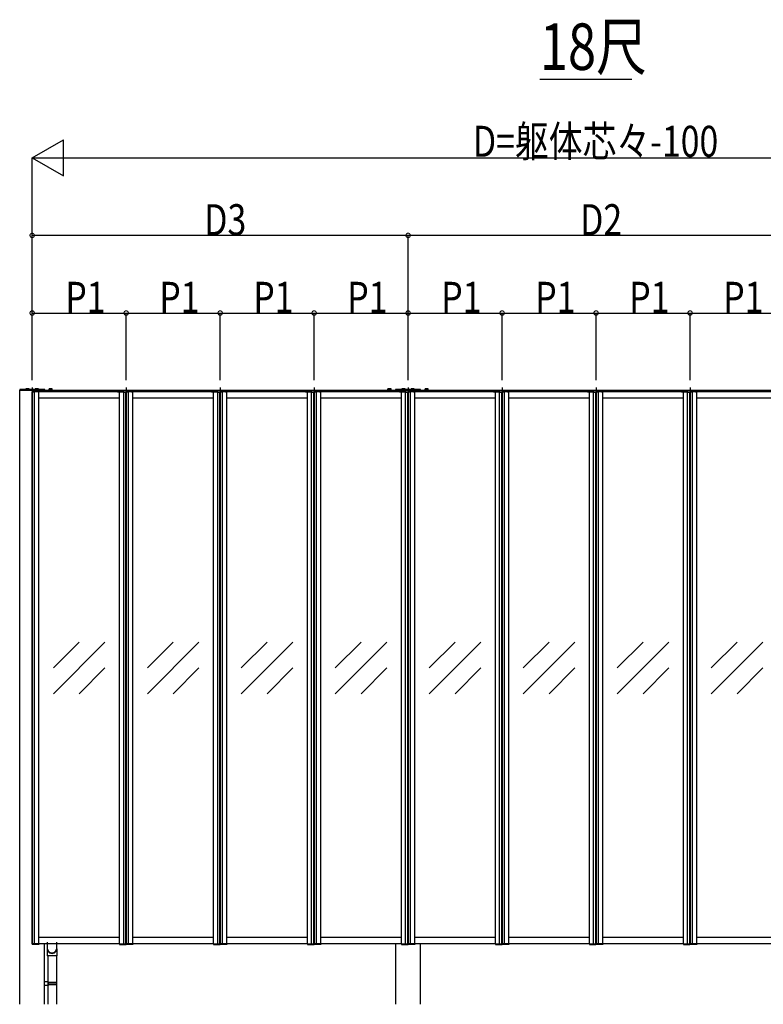
# Model space of a CAD drawing. Extents: x 0 to 55000, y 0 to 40000.
# Drawn here: x 15065 to 18665, y 14184 to 18949 of the extents above; entities that cross this region are included whole.
import ezdxf

# ---------------------------------------------------------------- set-up
doc = ezdxf.new("R2010")
doc.units = 0
doc.linetypes.add('CENTER', pattern=[50.8, 31.75, -6.35, 6.35, -6.35])
doc.linetypes.add('HIDDEN', pattern=[9.525, 6.35, -3.175])
for name, color, linetype in [('USER1', 3, 'CONTINUOUS'), ('YKK_A1', 4, 'CONTINUOUS'), ('YKK_D', 6, 'CONTINUOUS')]:
    doc.layers.add(name, color=color, linetype=linetype)
doc.styles.get("Standard").update_dxf_attribs({"font": 'txt.shx', "bigfont": '@extfont2.shx'})

msp = doc.modelspace()

# ---------------------------------------------------------------- linework, layer by layer
at = {"layer": 'USER1'}
msp.add_line((17582.5, 18660.4), (18027.5, 18660.4), dxfattribs=at)
at = {"layer": 'YKK_A1', "ltscale": 0.5}
for p, q in [((15064.5, 17158.6), (15064.5, 17156.1)), ((15185.5, 17158.6), (15064.5, 17158.6)), ((15064.5, 17156.1), (15185.5, 17156.1)), ((15096, 17162.8), (15095, 17162.2)), ((15095, 17158.6), (15095, 17162.2)), ((15096, 17162.8), (15109, 17162.8)), ((15098.7, 17158.6), (15098.7, 17162.2)), ((15106.3, 17158.6), (15106.3, 17162.2)), ((15109, 17162.8), (15110, 17162.2)), ((15110, 17158.6), (15110, 17162.2)), ((15141, 17162.8), (15140, 17162.2)), ((15140, 17158.6), (15140, 17162.2)), ((15141, 17162.8), (15154, 17162.8)), ((15143.7, 17158.6), (15143.7, 17162.2)), ((15151.3, 17158.6), (15151.3, 17162.2)), ((15154, 17162.8), (15155, 17162.2)), ((15155, 17158.6), (15155, 17162.2)), ((15185.5, 17156.1), (15185.5, 17158.6)), ((15223.5, 17155.7), (15206.5, 17155.7)), ((15206.5, 17155.7), (15206.5, 17154.1)), ((15206.5, 17154.1), (15223.5, 17154.1)), ((15208.5, 17162.8), (15207.5, 17162.2)), ((15207.5, 17157.3), (15207.5, 17162.2)), ((15222.5, 17157.3), (15207.5, 17157.3)), ((15222.1, 17155.7), (15208, 17155.7)), ((15221.5, 17162.8), (15208.5, 17162.8)), ((15219, 17157.3), (15211, 17157.3)), ((15211.2, 17157.3), (15211.2, 17162.2)), ((15218.8, 17157.3), (15218.8, 17162.2)), ((15221.5, 17162.8), (15222.5, 17162.2)), ((15222.5, 17157.3), (15222.5, 17162.2)), ((15223.5, 17154.1), (15223.5, 17155.7)), ((16846.5, 17154.1), (16846.5, 17155.7)), ((16846.5, 17155.7), (16863.5, 17155.7)), ((16863.5, 17154.1), (16846.5, 17154.1)), ((16848.5, 17162.8), (16847.5, 17162.2)), ((16847.5, 17157.3), (16847.5, 17162.2)), ((16847.5, 17157.3), (16862.5, 17157.3)), ((16848, 17155.7), (16862.1, 17155.7)), ((16848.5, 17162.8), (16861.5, 17162.8)), ((16851, 17157.3), (16859, 17157.3)), ((16851.2, 17157.3), (16851.2, 17162.2)), ((16858.8, 17157.3), (16858.8, 17162.2)), ((16861.5, 17162.8), (16862.5, 17162.2)), ((16862.5, 17157.3), (16862.5, 17162.2)), ((16863.5, 17155.7), (16863.5, 17154.1)), ((17005.5, 17158.6), (16884.5, 17158.6)), ((16884.5, 17158.6), (16884.5, 17156.1)), ((16884.5, 17156.1), (17005.5, 17156.1)), ((16916, 17162.8), (16915, 17162.2)), ((16915, 17158.6), (16915, 17162.2)), ((16916, 17162.8), (16929, 17162.8)), ((16918.7, 17158.6), (16918.7, 17162.2)), ((16926.3, 17158.6), (16926.3, 17162.2)), ((16929, 17162.8), (16930, 17162.2)), ((16930, 17158.6), (16930, 17162.2)), ((16961, 17162.8), (16960, 17162.2)), ((16960, 17158.6), (16960, 17162.2)), ((16961, 17162.8), (16974, 17162.8)), ((16963.7, 17158.6), (16963.7, 17162.2)), ((16971.3, 17158.6), (16971.3, 17162.2)), ((16974, 17162.8), (16975, 17162.2)), ((16975, 17158.6), (16975, 17162.2)), ((17005.5, 17156.1), (17005.5, 17158.6)), ((17043.5, 17155.7), (17026.5, 17155.7)), ((17026.5, 17155.7), (17026.5, 17154.1)), ((17026.5, 17154.1), (17043.5, 17154.1)), ((17028.5, 17162.8), (17027.5, 17162.2)), ((17027.5, 17157.3), (17027.5, 17162.2)), ((17042.5, 17157.3), (17027.5, 17157.3)), ((17042.1, 17155.7), (17028, 17155.7)), ((17041.5, 17162.8), (17028.5, 17162.8)), ((17039, 17157.3), (17031, 17157.3)), ((17031.2, 17157.3), (17031.2, 17162.2)), ((17038.8, 17157.3), (17038.8, 17162.2)), ((17041.5, 17162.8), (17042.5, 17162.2)), ((17042.5, 17157.3), (17042.5, 17162.2)), ((17043.5, 17154.1), (17043.5, 17155.7)), ((15198, 14453.1), (15198, 14418.5)), ((15244, 14453.1), (15244, 14418.5)), ((15202, 14292.6), (15185, 14293.1)), ((15185, 14275.1), (15185, 14293.1)), ((15202, 14275.6), (15185, 14275.1)), ((15202, 14290.6), (15200, 14290.6)), ((15200, 14290.6), (15200, 14277.6)), ((15200, 14290.1), (15200, 14278.1)), ((15243, 14290.1), (15200, 14290.1)), ((15244, 14288.1), (15200, 14288.1)), ((15244, 14280.1), (15200, 14280.1)), ((15243, 14278.1), (15200, 14278.1)), ((15202, 14277.6), (15200, 14277.6)), ((15202, 14292.6), (15202, 14290.6)), ((15202, 14277.6), (15202, 14275.6)), ((15204.5, 14288.1), (15204.9, 14290.1)), ((15204.5, 14280.1), (15204.5, 14288.1)), ((15204.5, 14280.1), (15204.9, 14278.1)), ((15244, 14288.1), (15243, 14290.1)), ((15244, 14280.1), (15243, 14278.1)), ((15244, 14280.1), (15244, 14288.1))]:
    msp.add_line(p, q, dxfattribs=at)
at = {"layer": 'YKK_A1'}
for p, q in [((15065, 14184.1), (15065, 17156.1)), ((15065, 17156.1), (15185, 17156.1)), ((15125, 17169.2), (15125, 17136.2)), ((15185, 17147.1), (15185, 17156.1)), ((16885, 17154.1), (15185, 17154.1)), ((15185, 17147.1), (15185, 17154.1)), ((16884.5, 17154.1), (15185.5, 17154.1)), ((15185.5, 17154.1), (15185.5, 17147.1)), ((15208, 17155.7), (15208, 17157.3)), ((15222.1, 17155.7), (15222.1, 17157.3)), ((15580, 17169.2), (15580, 17136.2)), ((16035, 17169.2), (16035, 17136.2)), ((16490, 17169.2), (16490, 17136.2)), ((16848, 17155.7), (16848, 17157.3)), ((16862.1, 17155.7), (16862.1, 17157.3)), ((16884.5, 17154.1), (16884.5, 17147.1)), ((16885, 17156.1), (17005, 17156.1)), ((16885, 17147.1), (16885, 17156.1)), ((16885, 17147.1), (16885, 17154.1)), ((16945, 17169.2), (16945, 17136.2)), ((17005, 17147.1), (17005, 17156.1)), ((18705, 17154.1), (17005, 17154.1)), ((17005, 17147.1), (17005, 17154.1)), ((18704.5, 17154.1), (17005.5, 17154.1)), ((17005.5, 17154.1), (17005.5, 17147.1)), ((17028, 17155.7), (17028, 17157.3)), ((17042.1, 17155.7), (17042.1, 17157.3)), ((17400, 17169.2), (17400, 17136.2)), ((17855, 17169.2), (17855, 17136.2)), ((18310, 17169.2), (18310, 17136.2)), ((15125, 14476.6), (15125, 17147.1)), ((15157, 17147.1), (15125, 17147.1)), ((15126, 14476.6), (15126, 17147.1)), ((15126.5, 14477.1), (15126.5, 17146.6)), ((15137, 17146.6), (15126.5, 17146.6)), ((15136.6, 17147.1), (15136.6, 17148.6)), ((15166.6, 17148.6), (15136.6, 17148.6)), ((15166.6, 17147.1), (15136.6, 17147.1)), ((15137, 14476.6), (15137, 17147.1)), ((15137, 14477.1), (15137, 17146.6)), ((15157, 14476.6), (15157, 17147.1)), ((15548, 17147.1), (15157, 17147.1)), ((15548, 17117.1), (15157, 17117.1)), ((15166.6, 17147.1), (15166.6, 17148.6)), ((15538.4, 17147.1), (15538.4, 17148.6)), ((15538.4, 17148.6), (15568.4, 17148.6)), ((15538.4, 17147.1), (15568.4, 17147.1)), ((15548, 14476.6), (15548, 17147.1)), ((15548, 17147.1), (15580, 17147.1)), ((15568, 14476.6), (15568, 17147.1)), ((15568, 14477.1), (15568, 17146.6)), ((15568, 17146.6), (15578.5, 17146.6)), ((15568.4, 17147.1), (15568.4, 17148.6)), ((15578.5, 14477.1), (15578.5, 17146.6)), ((15579, 14476.6), (15579, 17147.1)), ((15580, 14476.6), (15580, 17147.1)), ((15580, 14476.6), (15580, 17147.1)), ((15612, 17147.1), (15580, 17147.1)), ((15581, 14476.6), (15581, 17147.1)), ((15581.5, 14477.1), (15581.5, 17146.6)), ((15592, 17146.6), (15581.5, 17146.6)), ((15621.6, 17148.6), (15591.6, 17148.6)), ((15591.6, 17147.1), (15591.6, 17148.6)), ((15621.6, 17147.1), (15591.6, 17147.1)), ((15592, 14476.6), (15592, 17147.1)), ((15592, 14477.1), (15592, 17146.6)), ((15612, 14476.6), (15612, 17147.1)), ((16003, 17147.1), (15612, 17147.1)), ((16003, 17117.1), (15612, 17117.1)), ((15621.6, 17147.1), (15621.6, 17148.6)), ((15993.4, 17148.6), (16023.4, 17148.6)), ((15993.4, 17147.1), (15993.4, 17148.6)), ((15993.4, 17147.1), (16023.4, 17147.1)), ((16003, 14476.6), (16003, 17147.1)), ((16003, 17147.1), (16035, 17147.1)), ((16023, 14476.6), (16023, 17147.1)), ((16023, 14477.1), (16023, 17146.6)), ((16023, 17146.6), (16033.5, 17146.6)), ((16023.4, 17147.1), (16023.4, 17148.6)), ((16033.5, 14477.1), (16033.5, 17146.6)), ((16034, 14476.6), (16034, 17147.1)), ((16035, 14476.6), (16035, 17147.1)), ((16035, 14476.6), (16035, 17147.1)), ((16067, 17147.1), (16035, 17147.1)), ((16036, 14476.6), (16036, 17147.1)), ((16036.5, 14477.1), (16036.5, 17146.6)), ((16047, 17146.6), (16036.5, 17146.6)), ((16046.6, 17147.1), (16046.6, 17148.6)), ((16076.6, 17148.6), (16046.6, 17148.6)), ((16076.6, 17147.1), (16046.6, 17147.1)), ((16047, 14476.6), (16047, 17147.1)), ((16047, 14477.1), (16047, 17146.6)), ((16067, 14476.6), (16067, 17147.1)), ((16458, 17147.1), (16067, 17147.1)), ((16458, 17117.1), (16067, 17117.1)), ((16076.6, 17147.1), (16076.6, 17148.6)), ((16448.4, 17147.1), (16448.4, 17148.6)), ((16448.4, 17148.6), (16478.4, 17148.6)), ((16448.4, 17147.1), (16478.4, 17147.1)), ((16458, 14476.6), (16458, 17147.1)), ((16458, 17147.1), (16490, 17147.1)), ((16478, 14476.6), (16478, 17147.1)), ((16478, 14477.1), (16478, 17146.6)), ((16478, 17146.6), (16488.5, 17146.6)), ((16478.4, 17147.1), (16478.4, 17148.6)), ((16488.5, 14477.1), (16488.5, 17146.6)), ((16489, 14476.6), (16489, 17147.1)), ((16490, 14476.6), (16490, 17147.1)), ((16490, 14476.6), (16490, 17147.1)), ((16522, 17147.1), (16490, 17147.1)), ((16491, 14476.6), (16491, 17147.1)), ((16491.5, 14477.1), (16491.5, 17146.6)), ((16502, 17146.6), (16491.5, 17146.6)), ((16501.6, 17147.1), (16501.6, 17148.6)), ((16531.6, 17148.6), (16501.6, 17148.6)), ((16531.6, 17147.1), (16501.6, 17147.1)), ((16502, 14476.6), (16502, 17147.1)), ((16502, 14477.1), (16502, 17146.6)), ((16522, 14476.6), (16522, 17147.1)), ((16913, 17147.1), (16522, 17147.1)), ((16913, 17117.1), (16522, 17117.1)), ((16531.6, 17147.1), (16531.6, 17148.6)), ((16903.4, 17148.6), (16933.4, 17148.6)), ((16903.4, 17147.1), (16903.4, 17148.6)), ((16903.4, 17147.1), (16933.4, 17147.1)), ((16913, 14476.6), (16913, 17147.1)), ((16913, 17147.1), (16945, 17147.1)), ((16933, 14476.6), (16933, 17147.1)), ((16933, 14477.1), (16933, 17146.6)), ((16933, 17146.6), (16943.5, 17146.6)), ((16933.4, 17147.1), (16933.4, 17148.6)), ((16943.5, 14477.1), (16943.5, 17146.6)), ((16944, 14476.6), (16944, 17147.1)), ((16945, 14476.6), (16945, 17147.1)), ((16945, 14476.6), (16945, 17147.1)), ((16977, 17147.1), (16945, 17147.1)), ((16946, 14476.6), (16946, 17147.1)), ((16946.5, 14477.1), (16946.5, 17146.6)), ((16957, 17146.6), (16946.5, 17146.6)), ((16956.6, 17147.1), (16956.6, 17148.6)), ((16986.6, 17148.6), (16956.6, 17148.6)), ((16986.6, 17147.1), (16956.6, 17147.1)), ((16957, 14476.6), (16957, 17147.1)), ((16957, 14477.1), (16957, 17146.6)), ((17368, 17147.1), (16977, 17147.1)), ((16977, 14476.6), (16977, 17147.1)), ((17368, 17117.1), (16977, 17117.1)), ((16986.6, 17147.1), (16986.6, 17148.6)), ((17358.4, 17147.1), (17358.4, 17148.6)), ((17358.4, 17148.6), (17388.4, 17148.6)), ((17358.4, 17147.1), (17388.4, 17147.1)), ((17368, 14476.6), (17368, 17147.1)), ((17368, 17147.1), (17400, 17147.1)), ((17388, 14476.6), (17388, 17147.1)), ((17388, 14477.1), (17388, 17146.6)), ((17388, 17146.6), (17398.5, 17146.6)), ((17388.4, 17147.1), (17388.4, 17148.6)), ((17398.5, 14477.1), (17398.5, 17146.6)), ((17399, 14476.6), (17399, 17147.1)), ((17400, 14476.6), (17400, 17147.1)), ((17400, 14476.6), (17400, 17147.1)), ((17432, 17147.1), (17400, 17147.1)), ((17401, 14476.6), (17401, 17147.1)), ((17401.5, 14477.1), (17401.5, 17146.6)), ((17412, 17146.6), (17401.5, 17146.6)), ((17411.6, 17147.1), (17411.6, 17148.6)), ((17441.6, 17148.6), (17411.6, 17148.6)), ((17441.6, 17147.1), (17411.6, 17147.1)), ((17412, 14476.6), (17412, 17147.1)), ((17412, 14477.1), (17412, 17146.6)), ((17432, 14476.6), (17432, 17147.1)), ((17823, 17147.1), (17432, 17147.1)), ((17823, 17117.1), (17432, 17117.1)), ((17441.6, 17147.1), (17441.6, 17148.6)), ((17813.4, 17147.1), (17813.4, 17148.6)), ((17813.4, 17148.6), (17843.4, 17148.6)), ((17813.4, 17147.1), (17843.4, 17147.1)), ((17823, 14476.6), (17823, 17147.1)), ((17823, 17147.1), (17855, 17147.1)), ((17843, 14476.6), (17843, 17147.1)), ((17843, 14477.1), (17843, 17146.6)), ((17843, 17146.6), (17853.5, 17146.6)), ((17843.4, 17147.1), (17843.4, 17148.6)), ((17853.5, 14477.1), (17853.5, 17146.6)), ((17854, 14476.6), (17854, 17147.1)), ((17855, 14476.6), (17855, 17147.1)), ((17855, 14476.6), (17855, 17147.1)), ((17887, 17147.1), (17855, 17147.1)), ((17856, 14476.6), (17856, 17147.1)), ((17856.5, 14477.1), (17856.5, 17146.6)), ((17867, 17146.6), (17856.5, 17146.6)), ((17866.6, 17147.1), (17866.6, 17148.6)), ((17896.6, 17148.6), (17866.6, 17148.6)), ((17896.6, 17147.1), (17866.6, 17147.1)), ((17867, 14476.6), (17867, 17147.1)), ((17867, 14477.1), (17867, 17146.6)), ((17887, 14476.6), (17887, 17147.1)), ((18278, 17147.1), (17887, 17147.1)), ((18278, 17117.1), (17887, 17117.1)), ((17896.6, 17147.1), (17896.6, 17148.6)), ((18268.4, 17147.1), (18268.4, 17148.6)), ((18268.4, 17148.6), (18298.4, 17148.6)), ((18268.4, 17147.1), (18298.4, 17147.1)), ((18278, 14476.6), (18278, 17147.1)), ((18278, 17147.1), (18310, 17147.1)), ((18298, 14476.6), (18298, 17147.1)), ((18298, 14477.1), (18298, 17146.6)), ((18298, 17146.6), (18308.5, 17146.6)), ((18298.4, 17147.1), (18298.4, 17148.6)), ((18308.5, 14477.1), (18308.5, 17146.6)), ((18309, 14476.6), (18309, 17147.1)), ((18310, 14476.6), (18310, 17147.1)), ((18310, 14476.6), (18310, 17147.1)), ((18342, 17147.1), (18310, 17147.1)), ((18311, 14476.6), (18311, 17147.1)), ((18311.5, 14477.1), (18311.5, 17146.6)), ((18322, 17146.6), (18311.5, 17146.6)), ((18321.6, 17147.1), (18321.6, 17148.6)), ((18351.6, 17148.6), (18321.6, 17148.6)), ((18351.6, 17147.1), (18321.6, 17147.1)), ((18322, 14476.6), (18322, 17147.1)), ((18322, 14477.1), (18322, 17146.6)), ((18342, 14476.6), (18342, 17147.1)), ((18733, 17147.1), (18342, 17147.1)), ((18733, 17117.1), (18342, 17117.1)), ((18351.6, 17147.1), (18351.6, 17148.6)), ((15227.5, 15811.8), (15352.5, 15936.8)), ((15477.5, 15936.8), (15227.5, 15686.8)), ((15682.5, 15811.8), (15807.5, 15936.8)), ((15932.5, 15936.8), (15682.5, 15686.8)), ((16137.5, 15811.8), (16262.5, 15936.8)), ((16387.5, 15936.8), (16137.5, 15686.8)), ((16592.5, 15811.8), (16717.5, 15936.8)), ((16842.5, 15936.8), (16592.5, 15686.8)), ((17047.5, 15811.8), (17172.5, 15936.8)), ((17297.5, 15936.8), (17047.5, 15686.8)), ((17502.5, 15811.8), (17627.5, 15936.8)), ((17752.5, 15936.8), (17502.5, 15686.8)), ((17957.5, 15811.8), (18082.5, 15936.8)), ((18207.5, 15936.8), (17957.5, 15686.8)), ((18662.5, 15936.8), (18412.5, 15686.8)), ((18412.5, 15811.8), (18537.5, 15936.8)), ((15352.5, 15686.8), (15477.5, 15811.8)), ((15807.5, 15686.8), (15932.5, 15811.8)), ((16262.5, 15686.8), (16387.5, 15811.8)), ((16717.5, 15686.8), (16842.5, 15811.8)), ((17172.5, 15686.8), (17297.5, 15811.8)), ((17627.5, 15686.8), (17752.5, 15811.8)), ((18082.5, 15686.8), (18207.5, 15811.8)), ((18537.5, 15686.8), (18662.5, 15811.8)), ((15548, 14506.6), (15157, 14506.6)), ((15198, 14484.1), (15198, 14456.1)), ((15244, 14456.1), (15244, 14484.1)), ((16003, 14506.6), (15612, 14506.6)), ((16458, 14506.6), (16067, 14506.6)), ((16913, 14506.6), (16522, 14506.6)), ((17368, 14506.6), (16977, 14506.6)), ((17823, 14506.6), (17432, 14506.6)), ((18278, 14506.6), (17887, 14506.6)), ((18733, 14506.6), (18342, 14506.6)), ((15157, 14476.6), (15125, 14476.6)), ((15125.7, 14476.6), (15125.7, 14474.1)), ((15157.7, 14476.6), (15125.7, 14476.6)), ((15157.7, 14474.1), (15125.7, 14474.1)), ((15137, 14477.1), (15126.5, 14477.1)), ((15548, 14476.6), (15157, 14476.6)), ((15157.7, 14476.6), (15157.7, 14474.1)), ((15185, 14184.1), (15185, 14476.6)), ((15547.5, 14476.6), (15547.5, 14474.1)), ((15547.5, 14476.6), (15579.5, 14476.6)), ((15547.5, 14474.1), (15579.5, 14474.1)), ((15548, 14476.6), (15580, 14476.6)), ((15568, 14477.1), (15578.5, 14477.1)), ((15579.5, 14476.6), (15579.5, 14474.1)), ((15612, 14476.6), (15580, 14476.6)), ((15612.7, 14476.6), (15580.7, 14476.6)), ((15580.7, 14476.6), (15580.7, 14474.1)), ((15612.7, 14474.1), (15580.7, 14474.1)), ((15592, 14477.1), (15581.5, 14477.1)), ((16003, 14476.6), (15612, 14476.6)), ((15612.7, 14476.6), (15612.7, 14474.1)), ((16002.5, 14476.6), (16034.5, 14476.6)), ((16002.5, 14476.6), (16002.5, 14474.1)), ((16002.5, 14474.1), (16034.5, 14474.1)), ((16003, 14476.6), (16035, 14476.6)), ((16023, 14477.1), (16033.5, 14477.1)), ((16034.5, 14476.6), (16034.5, 14474.1)), ((16067, 14476.6), (16035, 14476.6)), ((16035.7, 14476.6), (16035.7, 14474.1)), ((16067.7, 14476.6), (16035.7, 14476.6)), ((16067.7, 14474.1), (16035.7, 14474.1)), ((16047, 14477.1), (16036.5, 14477.1)), ((16458, 14476.6), (16067, 14476.6)), ((16067.7, 14476.6), (16067.7, 14474.1)), ((16457.5, 14476.6), (16457.5, 14474.1)), ((16457.5, 14476.6), (16489.5, 14476.6)), ((16457.5, 14474.1), (16489.5, 14474.1)), ((16458, 14476.6), (16490, 14476.6)), ((16478, 14477.1), (16488.5, 14477.1)), ((16489.5, 14476.6), (16489.5, 14474.1)), ((16522, 14476.6), (16490, 14476.6)), ((16490.7, 14476.6), (16490.7, 14474.1)), ((16522.7, 14476.6), (16490.7, 14476.6)), ((16522.7, 14474.1), (16490.7, 14474.1)), ((16502, 14477.1), (16491.5, 14477.1)), ((16913, 14476.6), (16522, 14476.6)), ((16522.7, 14476.6), (16522.7, 14474.1)), ((16885, 14184.1), (16885, 14476.6)), ((16912.5, 14476.6), (16944.5, 14476.6)), ((16912.5, 14476.6), (16912.5, 14474.1)), ((16912.5, 14474.1), (16944.5, 14474.1)), ((16913, 14476.6), (16945, 14476.6)), ((16933, 14477.1), (16943.5, 14477.1)), ((16944.5, 14476.6), (16944.5, 14474.1)), ((16977, 14476.6), (16945, 14476.6)), ((16945.7, 14476.6), (16945.7, 14474.1)), ((16977.7, 14476.6), (16945.7, 14476.6)), ((16977.7, 14474.1), (16945.7, 14474.1)), ((16957, 14477.1), (16946.5, 14477.1)), ((17368, 14476.6), (16977, 14476.6)), ((16977.7, 14476.6), (16977.7, 14474.1)), ((17005, 14184.1), (17005, 14476.6)), ((17367.5, 14476.6), (17367.5, 14474.1)), ((17367.5, 14476.6), (17399.5, 14476.6)), ((17367.5, 14474.1), (17399.5, 14474.1)), ((17368, 14476.6), (17400, 14476.6)), ((17388, 14477.1), (17398.5, 14477.1)), ((17399.5, 14476.6), (17399.5, 14474.1)), ((17432, 14476.6), (17400, 14476.6)), ((17400.7, 14476.6), (17400.7, 14474.1)), ((17432.7, 14476.6), (17400.7, 14476.6)), ((17432.7, 14474.1), (17400.7, 14474.1)), ((17412, 14477.1), (17401.5, 14477.1)), ((17823, 14476.6), (17432, 14476.6)), ((17432.7, 14476.6), (17432.7, 14474.1)), ((17822.5, 14476.6), (17822.5, 14474.1)), ((17822.5, 14476.6), (17854.5, 14476.6)), ((17822.5, 14474.1), (17854.5, 14474.1)), ((17823, 14476.6), (17855, 14476.6)), ((17843, 14477.1), (17853.5, 14477.1)), ((17854.5, 14476.6), (17854.5, 14474.1)), ((17887, 14476.6), (17855, 14476.6)), ((17855.7, 14476.6), (17855.7, 14474.1)), ((17887.7, 14476.6), (17855.7, 14476.6)), ((17887.7, 14474.1), (17855.7, 14474.1)), ((17867, 14477.1), (17856.5, 14477.1)), ((18278, 14476.6), (17887, 14476.6)), ((17887.7, 14476.6), (17887.7, 14474.1)), ((18277.5, 14476.6), (18277.5, 14474.1)), ((18277.5, 14476.6), (18309.5, 14476.6)), ((18277.5, 14474.1), (18309.5, 14474.1)), ((18278, 14476.6), (18310, 14476.6)), ((18298, 14477.1), (18308.5, 14477.1)), ((18309.5, 14476.6), (18309.5, 14474.1)), ((18342, 14476.6), (18310, 14476.6)), ((18310.7, 14476.6), (18310.7, 14474.1)), ((18342.7, 14476.6), (18310.7, 14476.6)), ((18342.7, 14474.1), (18310.7, 14474.1)), ((18322, 14477.1), (18311.5, 14477.1)), ((18733, 14476.6), (18342, 14476.6)), ((18342.7, 14476.6), (18342.7, 14474.1)), ((15244, 14418.5), (15198, 14418.5)), ((15200, 14418.5), (15200, 14292.6)), ((15242, 14418.5), (15242, 14290.1)), ((15200, 14290.6), (15200, 14290.1)), ((15200, 14278.1), (15200, 14277.6)), ((15200, 14275.5), (15200, 14184.1)), ((15242, 14278.1), (15242, 14184.1))]:
    msp.add_line(p, q, dxfattribs=at)
at = {"layer": 'YKK_A1', "linetype": 'CENTER'}
for p, q in [((15102.5, 17165.3), (15102.5, 17153)), ((15147.5, 17164.7), (15147.5, 17153)), ((15215, 17164.7), (15215, 17149.7)), ((16855, 17164.7), (16855, 17150.9)), ((16922.5, 17165.3), (16922.5, 17153)), ((16967.5, 17164.7), (16967.5, 17153)), ((17035, 17164.7), (17035, 17149.7))]:
    msp.add_line(p, q, dxfattribs=at)
at = {"layer": 'YKK_A1', "linetype": 'CENTER', "ltscale": 0.2}
for p, q in [((15151.6, 17147.1), (15151.6, 17152.2)), ((15553.4, 17147.1), (15553.4, 17152.2)), ((15606.6, 17147.1), (15606.6, 17152.2)), ((16008.4, 17147.1), (16008.4, 17152.2)), ((16061.6, 17147.1), (16061.6, 17152.2)), ((16463.4, 17147.1), (16463.4, 17152.2)), ((16516.6, 17147.1), (16516.6, 17152.2)), ((16918.4, 17147.1), (16918.4, 17152.2)), ((16971.6, 17147.1), (16971.6, 17152.2)), ((17373.4, 17147.1), (17373.4, 17152.2)), ((17426.6, 17147.1), (17426.6, 17152.2)), ((17828.4, 17147.1), (17828.4, 17152.2)), ((17881.6, 17147.1), (17881.6, 17152.2)), ((18283.4, 17147.1), (18283.4, 17152.2)), ((18336.6, 17147.1), (18336.6, 17152.2))]:
    msp.add_line(p, q, dxfattribs=at)
at = {"layer": 'YKK_A1', "ltscale": 0.2}
for p, q in [((15145.7, 17148.8), (15145.7, 17148.6)), ((15145.7, 17148.8), (15157.5, 17148.8)), ((15157.5, 17148.6), (15145.7, 17148.6)), ((15157.5, 17148.8), (15157.5, 17148.6)), ((15547.5, 17148.8), (15547.5, 17148.6)), ((15559.3, 17148.8), (15547.5, 17148.8)), ((15547.5, 17148.6), (15559.3, 17148.6)), ((15559.3, 17148.8), (15559.3, 17148.6)), ((15600.7, 17148.8), (15600.7, 17148.6)), ((15600.7, 17148.8), (15612.5, 17148.8)), ((15612.5, 17148.6), (15600.7, 17148.6)), ((15612.5, 17148.8), (15612.5, 17148.6)), ((16002.5, 17148.8), (16002.5, 17148.6)), ((16014.3, 17148.8), (16002.5, 17148.8)), ((16002.5, 17148.6), (16014.3, 17148.6)), ((16014.3, 17148.8), (16014.3, 17148.6)), ((16055.7, 17148.8), (16055.7, 17148.6)), ((16055.7, 17148.8), (16067.5, 17148.8)), ((16067.5, 17148.6), (16055.7, 17148.6)), ((16067.5, 17148.8), (16067.5, 17148.6)), ((16457.5, 17148.8), (16457.5, 17148.6)), ((16469.3, 17148.8), (16457.5, 17148.8)), ((16457.5, 17148.6), (16469.3, 17148.6)), ((16469.3, 17148.8), (16469.3, 17148.6)), ((16510.7, 17148.8), (16510.7, 17148.6)), ((16510.7, 17148.8), (16522.5, 17148.8)), ((16522.5, 17148.6), (16510.7, 17148.6)), ((16522.5, 17148.8), (16522.5, 17148.6)), ((16924.3, 17148.8), (16912.5, 17148.8)), ((16912.5, 17148.8), (16912.5, 17148.6)), ((16912.5, 17148.6), (16924.3, 17148.6)), ((16924.3, 17148.8), (16924.3, 17148.6)), ((16965.7, 17148.8), (16965.7, 17148.6)), ((16965.7, 17148.8), (16977.5, 17148.8)), ((16977.5, 17148.6), (16965.7, 17148.6)), ((16977.5, 17148.8), (16977.5, 17148.6)), ((17367.5, 17148.8), (17367.5, 17148.6)), ((17379.3, 17148.8), (17367.5, 17148.8)), ((17367.5, 17148.6), (17379.3, 17148.6)), ((17379.3, 17148.8), (17379.3, 17148.6)), ((17420.7, 17148.8), (17420.7, 17148.6)), ((17420.7, 17148.8), (17432.5, 17148.8)), ((17432.5, 17148.6), (17420.7, 17148.6)), ((17432.5, 17148.8), (17432.5, 17148.6)), ((17822.5, 17148.8), (17822.5, 17148.6)), ((17834.3, 17148.8), (17822.5, 17148.8)), ((17822.5, 17148.6), (17834.3, 17148.6)), ((17834.3, 17148.8), (17834.3, 17148.6)), ((17875.7, 17148.8), (17875.7, 17148.6)), ((17875.7, 17148.8), (17887.5, 17148.8)), ((17887.5, 17148.6), (17875.7, 17148.6)), ((17887.5, 17148.8), (17887.5, 17148.6)), ((18277.5, 17148.8), (18277.5, 17148.6)), ((18289.3, 17148.8), (18277.5, 17148.8)), ((18277.5, 17148.6), (18289.3, 17148.6)), ((18289.3, 17148.8), (18289.3, 17148.6)), ((18330.7, 17148.8), (18330.7, 17148.6)), ((18330.7, 17148.8), (18342.5, 17148.8)), ((18342.5, 17148.6), (18330.7, 17148.6)), ((18342.5, 17148.8), (18342.5, 17148.6))]:
    msp.add_line(p, q, dxfattribs=at)
at = {"layer": 'YKK_A1', "linetype": 'HIDDEN', "ltscale": 0.2}
for p, q in [((15149.1, 17151.1), (15150.4, 17148.4)), ((15151.6, 17147.8), (15150.4, 17148.4)), ((15151.6, 17147.8), (15152.7, 17148.4)), ((15154.1, 17151.1), (15152.7, 17148.4)), ((15550.9, 17151.1), (15552.3, 17148.4)), ((15553.4, 17147.8), (15552.3, 17148.4)), ((15553.4, 17147.8), (15554.6, 17148.4)), ((15555.9, 17151.1), (15554.6, 17148.4)), ((15604.1, 17151.1), (15605.4, 17148.4)), ((15606.6, 17147.8), (15605.4, 17148.4)), ((15606.6, 17147.8), (15607.7, 17148.4)), ((15609.1, 17151.1), (15607.7, 17148.4)), ((16005.9, 17151.1), (16007.3, 17148.4)), ((16008.4, 17147.8), (16007.3, 17148.4)), ((16008.4, 17147.8), (16009.6, 17148.4)), ((16010.9, 17151.1), (16009.6, 17148.4)), ((16059.1, 17151.1), (16060.4, 17148.4)), ((16061.6, 17147.8), (16060.4, 17148.4)), ((16061.6, 17147.8), (16062.7, 17148.4)), ((16064.1, 17151.1), (16062.7, 17148.4)), ((16460.9, 17151.1), (16462.3, 17148.4)), ((16463.4, 17147.8), (16462.3, 17148.4)), ((16463.4, 17147.8), (16464.6, 17148.4)), ((16465.9, 17151.1), (16464.6, 17148.4)), ((16514.1, 17151.1), (16515.4, 17148.4)), ((16516.6, 17147.8), (16515.4, 17148.4)), ((16516.6, 17147.8), (16517.7, 17148.4)), ((16519.1, 17151.1), (16517.7, 17148.4)), ((16915.9, 17151.1), (16917.3, 17148.4)), ((16918.4, 17147.8), (16917.3, 17148.4)), ((16918.4, 17147.8), (16919.6, 17148.4)), ((16920.9, 17151.1), (16919.6, 17148.4)), ((16969.1, 17151.1), (16970.4, 17148.4)), ((16971.6, 17147.8), (16970.4, 17148.4)), ((16971.6, 17147.8), (16972.7, 17148.4)), ((16974.1, 17151.1), (16972.7, 17148.4)), ((17370.9, 17151.1), (17372.3, 17148.4)), ((17373.4, 17147.8), (17372.3, 17148.4)), ((17373.4, 17147.8), (17374.6, 17148.4)), ((17375.9, 17151.1), (17374.6, 17148.4)), ((17424.1, 17151.1), (17425.4, 17148.4)), ((17426.6, 17147.8), (17425.4, 17148.4)), ((17426.6, 17147.8), (17427.7, 17148.4)), ((17429.1, 17151.1), (17427.7, 17148.4)), ((17825.9, 17151.1), (17827.3, 17148.4)), ((17828.4, 17147.8), (17827.3, 17148.4)), ((17828.4, 17147.8), (17829.6, 17148.4)), ((17830.9, 17151.1), (17829.6, 17148.4)), ((17879.1, 17151.1), (17880.4, 17148.4)), ((17881.6, 17147.8), (17880.4, 17148.4)), ((17881.6, 17147.8), (17882.7, 17148.4)), ((17884.1, 17151.1), (17882.7, 17148.4)), ((18280.9, 17151.1), (18282.3, 17148.4)), ((18283.4, 17147.8), (18282.3, 17148.4)), ((18283.4, 17147.8), (18284.6, 17148.4)), ((18285.9, 17151.1), (18284.6, 17148.4)), ((18334.1, 17151.1), (18335.4, 17148.4)), ((18336.6, 17147.8), (18335.4, 17148.4)), ((18336.6, 17147.8), (18337.7, 17148.4)), ((18339.1, 17151.1), (18337.7, 17148.4))]:
    msp.add_line(p, q, dxfattribs=at)
at = {"layer": 'YKK_A1', "ltscale": 0.5}
for centre, radius, start, end in [((15096.9, 17159.4), 3.32, 55.6158, 124.3842), ((15102.5, 17150.3), 12.4, 72.412, 107.588), ((15108.1, 17159.4), 3.32, 55.6158, 124.3842), ((15141.9, 17159.4), 3.32, 55.6158, 124.3842), ((15147.5, 17150.3), 12.4, 72.412, 107.588), ((15153.1, 17159.4), 3.32, 55.6158, 124.3842), ((15209.4, 17159.4), 3.32, 55.6158, 124.3842), ((15215, 17150.3), 12.4, 72.412, 107.588), ((15220.6, 17159.4), 3.32, 55.6158, 124.3842), ((16849.4, 17159.4), 3.32, 55.6158, 124.3842), ((16855, 17150.3), 12.4, 72.412, 107.588), ((16860.6, 17159.4), 3.32, 55.6158, 124.3842), ((16916.9, 17159.4), 3.32, 55.6158, 124.3842), ((16922.5, 17150.3), 12.4, 72.412, 107.588), ((16928.1, 17159.4), 3.32, 55.6158, 124.3842), ((16961.9, 17159.4), 3.32, 55.6158, 124.3842), ((16967.5, 17150.3), 12.4, 72.412, 107.588), ((16973.1, 17159.4), 3.32, 55.6158, 124.3842), ((17029.4, 17159.4), 3.32, 55.6158, 124.3842), ((17035, 17150.3), 12.4, 72.412, 107.588), ((17040.6, 17159.4), 3.32, 55.6158, 124.3842), ((15221, 14453.1), 23, 176.283, 3.717)]:
    msp.add_arc(centre, radius, start, end, dxfattribs=at)
at = {"layer": 'YKK_A1', "ltscale": 0.2}
for centre in [(15151.6, 17143.9), (15553.4, 17143.9), (15606.6, 17143.9), (16008.4, 17143.9), (16061.6, 17143.9), (16463.4, 17143.9), (16516.6, 17143.9), (16918.4, 17143.9), (16971.6, 17143.9), (17373.4, 17143.9), (17426.6, 17143.9), (17828.4, 17143.9), (17881.6, 17143.9), (18283.4, 17143.9), (18336.6, 17143.9)]:
    msp.add_arc(centre, 7.7, 39.9831, 140.0169, dxfattribs=at)
at = {"layer": 'YKK_A1'}
for centre, radius, start, end in [((15221, 14456.1), 23, 180, 0), ((15221, 14453.1), 21, 219.1689, 320.8311)]:
    msp.add_arc(centre, radius, start, end, dxfattribs=at)
at = {"layer": 'YKK_D'}
for p, q in [((15125, 18279.7), (15276.6, 18367.2)), ((15276.6, 18192.2), (15276.6, 18367.2)), ((15125, 17204.1), (15125, 18280.7)), ((15125, 18279.7), (15428.1, 18279.7)), ((15125, 18279.7), (15276.6, 18192.2)), ((15300, 18279.7), (20310, 18279.7)), ((15125, 17204.1), (15125, 17905.7)), ((16945, 17904.7), (15125, 17904.7)), ((16945, 17204.1), (16945, 17905.7)), ((16945, 17204.1), (16945, 17905.7)), ((18765, 17904.7), (16945, 17904.7)), ((15125, 17204.1), (15125, 17530.1)), ((15125, 17529.1), (15580, 17529.1)), ((15580, 17204.1), (15580, 17530.1)), ((15580, 17204.1), (15580, 17530.1)), ((15580, 17529.1), (16035, 17529.1)), ((16035, 17204.1), (16035, 17530.1)), ((16035, 17204.1), (16035, 17530.1)), ((16035, 17529.1), (16490, 17529.1)), ((16490, 17204.1), (16490, 17530.1)), ((16490, 17204.1), (16490, 17530.1)), ((16490, 17529.1), (16945, 17529.1)), ((16945, 17204.1), (16945, 17530.1)), ((16945, 17204.1), (16945, 17530.1)), ((16945, 17529.1), (17400, 17529.1)), ((17400, 17204.1), (17400, 17530.1)), ((17400, 17204.1), (17400, 17530.1)), ((17400, 17529.1), (17855, 17529.1)), ((17855, 17204.1), (17855, 17530.1)), ((17855, 17204.1), (17855, 17530.1)), ((17855, 17529.1), (18310, 17529.1)), ((18310, 17204.1), (18310, 17530.1)), ((18310, 17204.1), (18310, 17530.1)), ((18310, 17529.1), (18765, 17529.1))]:
    msp.add_line(p, q, dxfattribs=at)
at = {"layer": 'YKK_D', "linetype": 'ByBlock', "const_width": 21.2}
for points in [[(15127.7, 17904.7, 1), (15122.3, 17904.7, 1)], [(16947.7, 17904.7, 1), (16942.3, 17904.7, 1)], [(16942.3, 17904.7, 1), (16947.7, 17904.7, 1)], [(15127.7, 17529.1, 1), (15122.3, 17529.1, 1)], [(15577.3, 17529.1, 1), (15582.7, 17529.1, 1)], [(15582.7, 17529.1, 1), (15577.3, 17529.1, 1)], [(16032.3, 17529.1, 1), (16037.7, 17529.1, 1)], [(16037.7, 17529.1, 1), (16032.3, 17529.1, 1)], [(16487.3, 17529.1, 1), (16492.7, 17529.1, 1)], [(16492.7, 17529.1, 1), (16487.3, 17529.1, 1)], [(16947.7, 17529.1, 1), (16942.3, 17529.1, 1)], [(16942.3, 17529.1, 1), (16947.7, 17529.1, 1)], [(17397.3, 17529.1, 1), (17402.7, 17529.1, 1)], [(17402.7, 17529.1, 1), (17397.3, 17529.1, 1)], [(17852.3, 17529.1, 1), (17857.7, 17529.1, 1)], [(17857.7, 17529.1, 1), (17852.3, 17529.1, 1)], [(18307.3, 17529.1, 1), (18312.7, 17529.1, 1)], [(18312.7, 17529.1, 1), (18307.3, 17529.1, 1)]]:
    msp.add_lwpolyline(points, format="xyb", close=True, dxfattribs=at)

# ---------------------------------------------------------------- texts
at = {"layer": 'USER1', "width": 0.8}
msp.add_text('18尺', height=225, dxfattribs=at).set_placement((17582.5, 18705.4))
at = {"layer": 'YKK_D', "width": 0.8}
for s, p in [('D=躯体芯々-100', (17258.6, 18284.9)), ('D3', (15957.9, 17905.7)), ('D2', (17777.6, 17905.7)), ('P1', (15285.5, 17530.1)), ('P1', (15740.5, 17530.1)), ('P1', (16195.5, 17530.1)), ('P1', (16650.5, 17530.1)), ('P1', (17105.5, 17530.1)), ('P1', (17560.5, 17530.1)), ('P1', (18015.5, 17530.1)), ('P1', (18470.5, 17530.1))]:
    msp.add_text(s, height=150, dxfattribs=at).set_placement(p)

doc.saveas('drawing.dxf')
